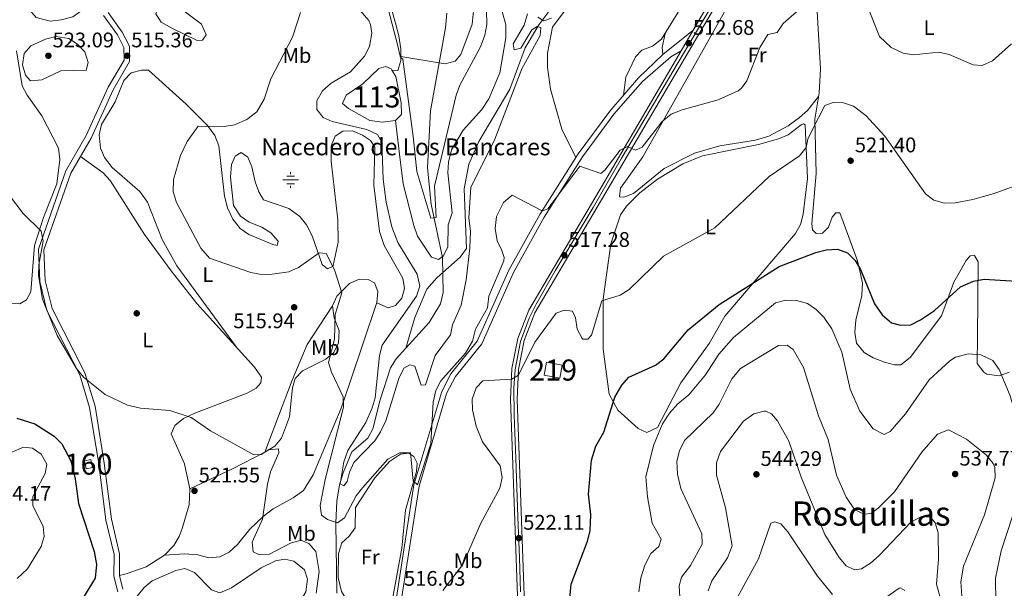
# Model space of a CAD drawing. Units: metres. Extents: x 587934 to 594894, y 4650332 to 4655047.
# Drawn here: x 592856 to 593323, y 4654402 to 4654672 of the extents above; entities that cross this region are included whole.
import ezdxf
from ezdxf.enums import TextEntityAlignment as Align

# ---------------------------------------------------------------- set-up
doc = ezdxf.new("R2010")
doc.units = ezdxf.units.M
doc.header["$MEASUREMENT"] = 0
doc.linetypes.add('DGN Style 3', pattern=[121.93132000000001, 87.09380000000002, -34.83752])
doc.linetypes.add('DGN Style 4', pattern=[139.4371738, 69.67504000000001, -34.83752, 0.08709380000000001, -34.83752])
for name, color, linetype, lineweight in [('Nivel 11', 7, 'Continuous', 0), ('Nivel 12', 7, 'Continuous', 0), ('Nivel 13', 7, 'Continuous', 0), ('Nivel 15', 7, 'Continuous', 0), ('Nivel 17', 7, 'Continuous', 0), ('Nivel 18', 7, 'Continuous', 0), ('Nivel 21', 7, 'Continuous', 0), ('Nivel 23', 7, 'Continuous', 0), ('Nivel 36', 7, 'Continuous', 0), ('Nivel 37', 7, 'Continuous', 0), ('Nivel 4', 7, 'Continuous', 0), ('Nivel 41', 7, 'Continuous', 0), ('Nivel 43', 7, 'Continuous', 0), ('Nivel 45', 7, 'Continuous', 0), ('Nivel 48', 7, 'Continuous', 0), ('Nivel 5', 7, 'Continuous', 0), ('Nivel 51', 7, 'Continuous', 0), ('Nivel 52', 7, 'Continuous', 0), ('Nivel 53', 7, 'Continuous', 0), ('Nivel 54', 7, 'Continuous', 0), ('Nivel 7', 7, 'Continuous', 0)]:
    doc.layers.add(name, color=color, linetype=linetype, lineweight=lineweight)
doc.styles.add('Style-Arial', font='txt')
doc.styles.add('Style-Arial Narrow', font='txt')
doc.styles.add('Style-Times New Roman', font='txt')

# ---------------------------------------------------------------- blocks, each defined once
blk = doc.blocks.new('5PATER')
at = {"layer": 'Nivel 7', "linetype": 'Continuous', "lineweight": 0}
h = blk.add_hatch(color=51, dxfattribs=at)
edge = h.paths.add_edge_path()
edge.add_ellipse((-0.002248577773571014, 0.003917604684829712), major_axis=(-1.095731442372465, -1.110710699892244), ratio=0.9994222409660318, start_angle=0, end_angle=360)
blk = doc.blocks.new('5PERFI')
at = {"layer": 'Nivel 17', "linetype": 'Continuous', "lineweight": 0}
h = blk.add_hatch(color=7, dxfattribs=at)
edge = h.paths.add_edge_path()
edge.add_arc((-0.0004861801862716675, -0.003180719912052155), 1.559999999766158, 315.0000000018422, 675.0000000018422)
blk = doc.blocks.new('5NACIE')
at = {"layer": 'Nivel 13', "color": 4, "linetype": 'Continuous', "lineweight": 0, "flags": 128}
for points in [[(-3.75, 0), (3.75, 0)], [(-1.869999997317791, 1.869999997317791), (1.880000002682209, 1.869999997317791)], [(0, 2.809999998658895), (0, 3.75)], [(-1.869999997317791, -1.880000002682209), (1.880000002682209, -1.880000002682209)], [(0, -2.810000002384186), (0, -3.75)]]:
    blk.add_lwpolyline(points, dxfattribs=at)

msp = doc.modelspace()

# ---------------------------------------------------------------- linework, layer by layer
at = {"layer": 'Nivel 11', "color": 142, "linetype": 'DGN Style 3', "lineweight": 13}
for points in [[(593039.3000000007, 4654515.719999999, 507.8), (593050.4100000001, 4654527.940000001, 507.66), (593055.8000000007, 4654536.809999999, 507.11), (593057.0700000003, 4654542.16, 506.89), (593056.7399999984, 4654558.760000002, 507.08), (593051.3200000003, 4654584.039999999, 505.72), (593049.620000001, 4654601.370000001, 504.9), (593050.9899999984, 4654628.350000001, 503.21), (593058.1700000018, 4654667.760000002, 499.65), (593058.75, 4654674.719999999, 499.35)], [(593006.5599999987, 4654399.539999999, 517.32), (593006.1099999994, 4654432.890000001, 514.8100000000001), (593006.5899999999, 4654443.16, 513.35), (593007.870000001, 4654450.899999999, 510.55), (593009.5500000007, 4654456.719999999, 509.39), (593013.6400000006, 4654466.539999999, 508.23), (593021.1900000013, 4654473.140000001, 508.23), (593023.6799999997, 4654477.489999998, 508.41), (593027.120000001, 4654491.260000002, 508.23), (593032.0799999982, 4654506.43, 507.85), (593034.7199999988, 4654510.68, 507.85), (593039.3000000007, 4654515.719999999, 507.8)]]:
    msp.add_polyline3d(points, dxfattribs=at)
at = {"layer": 'Nivel 12', "color": 142, "linetype": 'Continuous', "lineweight": 0, "elevation": 505.55, "flags": 128}
for points in [[(593034.3900000006, 4654623.710000001), (593028.2600000016, 4654623), (593022.2800000012, 4654623.830000002), (593012.1000000015, 4654629.420000002), (593009.3200000003, 4654631.800000001), (593010.9200000018, 4654635.84), (593018.8900000006, 4654641.140000001), (593026.4100000001, 4654648.460000001), (593029.870000001, 4654649.390000001), (593032.3299999982, 4654648.239999998), (593032.7300000004, 4654647.580000002)], [(593032.7300000004, 4654647.580000002), (593034.5899999999, 4654644.600000001), (593037.0500000007, 4654632.18), (593037.1900000013, 4654626.629999999), (593034.3900000006, 4654623.710000001)]]:
    msp.add_lwpolyline(points, dxfattribs=at)
at = {"layer": 'Nivel 13', "color": 4, "linetype": 'Continuous', "lineweight": 0}
for points in [[(593036.9600000009, 4654654.07, 503.62), (593058.0300000012, 4654650.640000001, 502.85), (593062.7100000009, 4654651.91, 502.85), (593065.4699999988, 4654655.109999999, 502.85), (593070.75, 4654669.41, 502.85), (593071.5899999999, 4654677.420000002, 502.46), (593071.0199999996, 4654683.120000001, 502.46), (593069.2100000009, 4654687.77, 502.09), (593062.9800000004, 4654698.420000002, 502.07), (593060.879999999, 4654704.920000002, 502.07), (593060.4899999984, 4654711.120000001, 502.07), (593061.5799999982, 4654717.710000001, 501.88), (593066.1999999993, 4654730.120000001, 501.88), (593076.4800000004, 4654745.5, 501.88), (593093.8200000003, 4654764.25, 501.49)], [(593039.3000000007, 4654515.719999999, 507.68), (593043.629999999, 4654530.309999999, 507.87), (593049.2600000016, 4654543.710000001, 508.06), (593054.0199999996, 4654549.16, 508.06), (593065.129999999, 4654558.940000001, 508.26), (593068.0899999999, 4654563.059999999, 508.27), (593066.9699999988, 4654591.379999999, 508.26), (593069.1799999997, 4654603.120000001, 508.26), (593074.0100000016, 4654613.850000001, 508.26), (593088.5700000003, 4654638.719999999, 508.26), (593095.9899999984, 4654658.199999999, 508.45), (593102.4100000001, 4654669.09, 508.26), (593109.4800000004, 4654678.609999999, 508.11), (593116.4499999993, 4654686.02, 508.06), (593150.3299999982, 4654716.940000001, 507.87), (593180.629999999, 4654741.239999998, 507.87), (593200.2399999984, 4654755.77, 507.48), (593206.1099999994, 4654759.27, 507.96), (593210.7699999996, 4654761.109999999, 507.98), (593226.5899999999, 4654763.649999999, 507)], [(593036.9600000009, 4654654.07, 503.62), (593036.9499999993, 4654657.850000001, 504.31), (593035.9699999988, 4654663.93, 504.31), (593034.4699999988, 4654669.940000001, 503.92), (593032.6499999985, 4654676.120000001, 503.73)], [(593034.3900000006, 4654623.710000001, 505.55), (593036.2699999996, 4654607.830000002, 504.97), (593037.9600000009, 4654593.73, 505.34), (593043.1000000015, 4654573.93, 505.36), (593044.8299999982, 4654568.91, 505.36), (593051.4200000018, 4654558.93, 505.55), (593054.8500000015, 4654557.91, 505.94), (593057, 4654559.390000001, 505.94), (593059.1499999985, 4654563.760000002, 505.94), (593059.3999999985, 4654574.239999998, 505.94), (593061.3399999999, 4654579.98, 505.94), (593059.25, 4654599, 505.74), (593059.4800000004, 4654603.98, 505.92), (593061, 4654609.789999999, 505.94), (593066.4499999993, 4654619.149999999, 505.94), (593075.4100000001, 4654629.039999999, 505.94), (593078.6499999985, 4654634.129999999, 505.94), (593083.8999999985, 4654646.399999999, 505.94), (593086.7199999988, 4654662.969999999, 506.11), (593086.6700000018, 4654669.219999999, 506.13), (593085.0300000012, 4654675.449999999, 506.13)], [(593032.7300000004, 4654647.580000002, 505.55), (593035.4499999993, 4654647.469999999, 504.11), (593036.9699999988, 4654652.280000001, 504.31), (593036.9600000009, 4654654.07, 503.62)]]:
    msp.add_polyline3d(points, dxfattribs=at)
at = {"layer": 'Nivel 15', "color": 51, "linetype": 'Continuous', "lineweight": 13}
msp.add_polyline3d([(593106.0300000012, 4654509.219999999, 524.25), (593113.5300000012, 4654507.789999999, 524.45), (593112.3599999994, 4654501.629999999, 524.45), (593104.8599999994, 4654503.059999999, 524.45), (593106.0300000012, 4654509.219999999, 524.25)], dxfattribs=at)
at = {"layer": 'Nivel 18', "color": 1, "linetype": 'DGN Style 3', "lineweight": 13, "elevation": 523.87, "flags": 128}
msp.add_lwpolyline([(592887.6799999997, 4654458.629999999), (592886.8900000006, 4654462.309999999), (592889.7699999996, 4654462.93), (592890.5599999987, 4654459.25), (592887.6799999997, 4654458.629999999)], dxfattribs=at)
at = {"layer": 'Nivel 21', "color": 7, "linetype": 'Continuous', "lineweight": 13}
for points in [[(593373.0599999987, 4655027.489999998, 491.92), (593351.4400000013, 4654986.920000002, 493.72), (593337.8399999999, 4654953.91, 495.15), (593304.7399999984, 4654868.760000002, 499.64), (593296.9299999997, 4654850.52, 500.8), (593285.0100000016, 4654830.489999998, 502.66), (593249.5199999996, 4654789.260000002, 505.69), (593240.4800000004, 4654777.309999999, 506.52), (593175.620000001, 4654666.57, 511.99), (593169.9499999993, 4654656.890000001, 512.47), (593131.0300000012, 4654590.420000002, 515.75), (593097.6900000013, 4654533.870000001, 518.23), (593092.4699999988, 4654520.32, 518.76), (593089.5500000007, 4654506.100000001, 519.28), (593089, 4654491.59, 519.8100000000001), (593092.620000001, 4654389.330000002, 522.62)], [(593376.9299999997, 4655027.539999999, 491.86), (593354.5, 4654985.469999999, 493.72), (593340.9699999988, 4654952.620000001, 495.15), (593307.8900000006, 4654867.48, 499.64), (593299.9699999988, 4654848.969999999, 500.8), (593293.5, 4654838.109999999, 501.78), (593292.129999999, 4654835.809999999, 501.99), (593287.7800000012, 4654828.5, 502.66), (593252.1700000018, 4654787.129999999, 505.69), (593243.3099999987, 4654775.420000002, 506.52), (593133.75, 4654588.809999999, 515.75), (593100.5500000007, 4654532.489999998, 518.23), (593095.5199999996, 4654519.43, 518.76), (593092.6999999993, 4654505.719999999, 519.28), (593092.1700000018, 4654491.580000002, 519.8100000000001), (593095.7800000012, 4654389.580000002, 522.62)]]:
    msp.add_polyline3d(points, dxfattribs=at)
at = {"layer": 'Nivel 21', "color": 7, "linetype": 'DGN Style 3', "lineweight": 0}
for points in [[(592895.8500000015, 4654673.66, 515.17), (592902.4299999997, 4654664.34, 515.36), (592905.5199999996, 4654658.330000002, 515.36), (592905.5899999999, 4654652.420000002, 515.94), (592898.0700000003, 4654639.57, 516.33), (592887.5799999982, 4654616.640000001, 517.3), (592877.9899999984, 4654599.899999999, 517.88), (592864.9299999997, 4654562.809999999, 519.03), (592865.5500000007, 4654547.489999998, 519.03), (592868.9699999988, 4654533.68, 519.23), (592884.5899999999, 4654503.120000001, 520), (592889.2600000016, 4654487.609999999, 520.39), (592893.5799999982, 4654460.890000001, 520.97), (592896.9800000004, 4654434.190000001, 522.13), (592900.8299999982, 4654417.960000001, 523.29), (592900.75, 4654407.620000001, 523.67), (592902.629999999, 4654400.140000001, 523.87)], [(592992.4100000001, 4654311.120000001, 522.9), (592997.4699999988, 4654315.580000002, 522.13), (593007.2399999984, 4654333, 520), (593017.6600000001, 4654360.080000002, 518.84), (593034.8299999982, 4654397.559999999, 515.94), (593043.1400000006, 4654450.899999999, 514.4), (593056.3099999987, 4654495.27, 515.17), (593060.7199999988, 4654503.670000002, 515.36), (593073.2100000009, 4654519.18, 515.17), (593088.1799999997, 4654552.859999999, 515.17), (593102.8299999982, 4654579.140000001, 514.59), (593121.1000000015, 4654607.899999999, 513.82), (593136.0500000007, 4654628.27, 513.04), (593149.629999999, 4654643.940000001, 512.66), (593161.1700000018, 4654655.100000001, 512.62), (593175.620000001, 4654666.57, 511.99)]]:
    msp.add_polyline3d(points, dxfattribs=at)
at = {"layer": 'Nivel 21', "color": 7, "linetype": 'Continuous', "lineweight": 0}
for points in [[(592898.120000001, 4654674.989999998, 515.17), (592904.6799999997, 4654665.699999999, 515.36), (592908.129999999, 4654658.98, 515.36), (592908.2199999988, 4654651.719999999, 515.94), (592900.3999999985, 4654638.359999999, 516.33), (592889.9100000001, 4654615.440000001, 517.3), (592880.379999999, 4654598.800000001, 517.88), (592867.5700000003, 4654562.41, 519.03), (592868.1600000001, 4654547.859999999, 519.03), (592871.4400000013, 4654534.600000001, 519.23), (592887.0300000012, 4654504.100000001, 520), (592891.8200000003, 4654488.199999999, 520.39), (592896.1799999997, 4654461.27, 520.97), (592899.5599999987, 4654434.66, 522.13), (592903.4499999993, 4654418.260000002, 523.29), (592903.370000001, 4654407.940000001, 523.67), (592904.9899999984, 4654401.530000001, 523.87)], [(593037.25, 4654396.84, 515.94), (593045.5799999982, 4654450.34, 514.4), (593058.629999999, 4654494.330000002, 515.17), (593062.8200000003, 4654502.289999999, 515.36), (593075.3599999994, 4654517.859999999, 515.17), (593090.4200000018, 4654551.739999998, 515.17), (593104.9800000004, 4654577.859999999, 514.59), (593123.1700000018, 4654606.489999998, 513.82), (593138, 4654626.710000001, 513.04), (593151.5199999996, 4654642.309999999, 512.66), (593164.9800000004, 4654653.960000001, 512.38), (593169.9499999993, 4654656.890000001, 511.99)]]:
    msp.add_polyline3d(points, dxfattribs=at)
at = {"layer": 'Nivel 23', "color": 7, "linetype": 'DGN Style 4', "lineweight": 0}
for points in [[(593128.1999999993, 4654582.460000001, 516.0600000000001), (593141.5300000012, 4654605.52, 514.97), (593163.9299999997, 4654643.489999998, 513.09), (593180.1999999993, 4654671.059999999, 511.72), (593195.1999999993, 4654696.73, 510.46), (593204.8099999987, 4654713.129999999, 509.65), (593211.9800000004, 4654725.41, 509.04), (593220.8900000006, 4654740.370000001, 508.3), (593227.2800000012, 4654751.460000001, 507.75), (593237.6499999985, 4654769.059999999, 507.05), (593242.1700000018, 4654776.559999999, 506.5), (593247.1900000013, 4654783.690000001, 506.01), (593256.4800000004, 4654794.859999999, 505.29), (593268.3099999987, 4654808.379999999, 504.2), (593280.8500000015, 4654823.050000001, 503.13), (593286.0300000012, 4654828.890000001, 502.7), (593288.3299999982, 4654832.469999999, 502.34), (593295.9200000018, 4654845.52, 501.18), (593299.0500000007, 4654851.010000002, 500.69), (593306.9800000004, 4654869.440000001, 499.63), (593314.379999999, 4654889.18, 498.53), (593327.4800000004, 4654922.620000001, 496.76)], [(593093.6999999993, 4654400.170000002, 522.33), (593093.2699999996, 4654416.289999999, 521.88), (593092.5, 4654435.84, 521.34), (593091.5599999987, 4654463.390000001, 520.58), (593090.7100000009, 4654484.039999999, 520.02), (593090.5399999991, 4654496.920000002, 519.92), (593091.1400000006, 4654505.640000001, 519.29), (593093.7800000012, 4654518.940000001, 518.79), (593097.7899999991, 4654530.030000001, 518.35), (593101.1099999994, 4654536.719999999, 518.08), (593110.2300000004, 4654552.5, 517.39), (593128.1999999993, 4654582.460000001, 516.0600000000001)]]:
    msp.add_polyline3d(points, dxfattribs=at)
at = {"layer": 'Nivel 36', "color": 92, "linetype": 'Continuous', "lineweight": 0, "extrusion": (-0.1387204466844119, 0.05027431222662856, 0.9890546654264448), "elevation": 152233.0105490112, "flags": 128}
msp.add_lwpolyline([(-4578235.708389986, -1016974.653200876), (-4578238.732556388, -1016976.00867776), (-4578245.518881932, -1016976.95751158)], dxfattribs=at)
at = {"layer": 'Nivel 36', "color": 92, "linetype": 'Continuous', "lineweight": 0}
for points in [[(593250.1000000015, 4654745.559999999, 509.87), (593246.9800000004, 4654755.539999999, 509.68), (593244.0100000016, 4654758, 509.68), (593241.1799999997, 4654757.82, 509.68), (593238.3599999994, 4654755.399999999, 509.87), (593235.4400000013, 4654751.359999999, 510.23), (593213.1000000015, 4654712.120000001, 511.59), (593199.8399999999, 4654692.120000001, 511.59), (593176.7300000004, 4654650.780000001, 512.94), (593151.6999999993, 4654606.580000002, 515.41), (593141.1900000013, 4654591.710000001, 515.62), (593140.7100000009, 4654587.559999999, 515.62), (593142.8099999987, 4654587.420000002, 515.8100000000001), (593147.3099999987, 4654589.18, 515.8100000000001), (593161.8299999982, 4654601, 516.01), (593176.3299999982, 4654608.309999999, 516.57), (593188.2100000009, 4654611.690000001, 516.58), (593205.1400000006, 4654614.460000001, 516.77), (593211.6099999994, 4654616.280000001, 517.16), (593220.7399999984, 4654621.25, 518.07), (593226.1400000006, 4654625.16, 518.3100000000001), (593229.8399999999, 4654628.530000001, 518.5), (593235.1099999994, 4654635.09, 518.5)], [(593120.0300000012, 4654606.210000001, 513.86), (593113.370000001, 4654619.600000001, 513.52), (593107.879999999, 4654638.609999999, 511.73), (593106.5100000016, 4654649.080000002, 511.3), (593106.5, 4654655.640000001, 510.65), (593108.8099999987, 4654668.109999999, 510.19), (593119.120000001, 4654682.030000001, 509.68), (593130.120000001, 4654694.300000001, 509.28), (593147.1000000015, 4654709.510000002, 509.03), (593161.5599999987, 4654721.199999999, 509.03), (593178.9600000009, 4654735.219999999, 509.78), (593182.1799999997, 4654735.760000002, 509.97), (593183.6900000013, 4654733.899999999, 509.97), (593178.1400000006, 4654704.699999999, 511.98), (593174.3299999982, 4654688.809999999, 512.2), (593168.4400000013, 4654675.100000001, 512.28), (593160.6700000018, 4654662.309999999, 512.28), (593156.3399999999, 4654659.02, 512.47), (593151.3299999982, 4654657.080000002, 512.47), (593148.2800000012, 4654653.98, 512.47), (593143.7399999984, 4654644.300000001, 512.64), (593142.5599999987, 4654635.780000001, 512.86)], [(592885.9600000009, 4654699.73, 513.5), (592878.1499999985, 4654699.370000001, 515.62), (592873.5199999996, 4654697.82, 516.6), (592867, 4654694.100000001, 516.78), (592862.6400000006, 4654690.43, 517.17), (592859.5399999991, 4654686.530000001, 517.17), (592858.7199999988, 4654680.710000001, 517.17), (592860.5100000016, 4654676.359999999, 517.17), (592863.9100000001, 4654672.710000001, 517.17), (592870.5300000012, 4654670.91, 516.78), (592875.8099999987, 4654671.449999999, 515.8100000000001), (592881.3000000007, 4654673, 514.85), (592886.2399999984, 4654676.41, 514.27), (592889.7300000004, 4654679.960000001, 513.71), (592891.5199999996, 4654682.73, 513.69)], [(593325.629999999, 4654504.460000001, 529.62), (593320.8999999985, 4654502.739999998, 530.41), (593314.9200000018, 4654503.510000002, 530.97), (593313.5100000016, 4654504.399999999, 530.97), (593310.3900000006, 4654508.580000002, 530.71), (593310.5500000007, 4654521.120000001, 529.62), (593310.9100000001, 4654556.719999999, 523.49), (593309.1600000001, 4654559.82, 522.91), (593307.129999999, 4654559.580000002, 522.91), (593305.1000000015, 4654557.420000002, 523.1), (593299.3099999987, 4654547.02, 524.64), (593293.4100000001, 4654531.109999999, 525.79), (593278.5300000012, 4654511.330000002, 526.94), (593274.120000001, 4654507.920000002, 526.75), (593271.1999999993, 4654507.809999999, 526.75), (593266.379999999, 4654509.140000001, 526.75), (593260.9800000004, 4654511.129999999, 526.75), (593256.7199999988, 4654513.699999999, 526.9300000000001), (593253.2100000009, 4654518.239999998, 526.94), (593252.3999999985, 4654523.190000001, 526.94), (593252.8399999999, 4654529.02, 526.76), (593255.7399999984, 4654540.780000001, 525.79), (593255.9600000009, 4654546.830000002, 525.21), (593253.5399999991, 4654557.16, 524.67), (593249.4899999984, 4654568.510000002, 524.33), (593245.2300000004, 4654580.010000002, 522.91), (593243.370000001, 4654579.989999998, 522.91), (593241.620000001, 4654577.879999999, 523.29), (593239.879999999, 4654573.170000002, 523.49), (593236.9299999997, 4654570.390000001, 523.49), (593234.0700000003, 4654570.149999999, 523.49), (593232.3299999982, 4654571.859999999, 523.29), (593232.0100000016, 4654574.890000001, 523.1), (593234.0700000003, 4654598.629999999, 521.6800000000001), (593233.3399999999, 4654624.440000001, 520.09), (593235.3900000006, 4654636.77, 519.29), (593236.0599999987, 4654648.219999999, 518.64), (593234.3399999999, 4654678.219999999, 516.2)], [(592854.6099999994, 4654656.899999999, 518.9300000000001), (592857.3200000003, 4654640.23, 518.73), (592859.620000001, 4654635.800000001, 518.44), (592866.5599999987, 4654626.030000001, 518.15), (592874.4600000009, 4654610.670000002, 517.97), (592875.1400000006, 4654605.350000001, 517.96), (592873.6400000006, 4654593.800000001, 518.35), (592867.3000000007, 4654577.809999999, 519.1), (592863.0300000012, 4654564.469999999, 519.3100000000001), (592861.3900000006, 4654542.460000001, 519.7), (592859.3000000007, 4654538.75, 520.09), (592856.1099999994, 4654536.830000002, 520.47), (592852.4100000001, 4654537.210000001, 520.47)], [(592958.8900000006, 4654516.23, 516.76), (592930.6400000006, 4654554.879999999, 515.6), (592923.629999999, 4654567.41, 515.6), (592916.7699999996, 4654584.989999998, 515.62), (592913.0599999987, 4654590.109999999, 515.83), (592899.9699999988, 4654601.469999999, 516.1800000000001), (592896.3399999999, 4654606.149999999, 516.1800000000001), (592894.3500000015, 4654610.73, 516.1800000000001), (592893.8299999982, 4654617.039999999, 516.17), (592894.9100000001, 4654621.93, 515.99), (592901.370000001, 4654632.640000001, 516.14), (592905.5500000007, 4654642.68, 515.99), (592908.9800000004, 4654646.41, 515.99), (592913.8200000003, 4654647.649999999, 515.99), (592917.1700000018, 4654647.629999999, 515.79), (592935.1400000006, 4654631.580000002, 515.59), (592945.2600000016, 4654621.390000001, 515.16), (592948.6099999994, 4654616.690000001, 514.97), (592950.5799999982, 4654611.699999999, 514.4300000000001), (592953.2800000012, 4654587.809999999, 514.25), (592954.7199999988, 4654582.379999999, 514.05), (592957.1999999993, 4654577.030000001, 514.05), (592960.7100000009, 4654572.5, 514.05), (592964.8399999999, 4654569.699999999, 514.05), (592976.2199999988, 4654565.010000002, 514.44), (592978.2300000004, 4654564.420000002, 514.44), (592978.7100000009, 4654566.620000001, 514.25), (592975.1600000001, 4654570.57, 513.46), (592970.9299999997, 4654573.170000002, 512.89), (592964.9600000009, 4654575.530000001, 512.7), (592960.870000001, 4654578.41, 512.7), (592957.5199999996, 4654583.510000002, 512.51), (592956.1499999985, 4654596.960000001, 512.51), (592956.629999999, 4654602.850000001, 512.51), (592958.25, 4654606.890000001, 512.51), (592961.1900000013, 4654608.59, 512.51), (592964.3200000003, 4654606.43, 512.71), (592966.2399999984, 4654601.879999999, 512.7), (592967.7699999996, 4654594.609999999, 513.09), (592969.5199999996, 4654589.920000002, 513.09), (592971.75, 4654586.129999999, 513.09), (592983.6999999993, 4654582.07, 513.28), (592989.0300000012, 4654578.260000002, 513.28), (592992.1099999994, 4654574.350000001, 513.67), (592994.8399999999, 4654569, 514.25), (592999.5700000003, 4654555.41, 515.21), (593002.120000001, 4654553.420000002, 515.21), (593004.4600000009, 4654554.530000001, 515.02), (593004.7399999984, 4654554.940000001, 514.96), (593007.1900000013, 4654566, 513.36), (593007.0799999982, 4654576.710000001, 512.89), (593003.8000000007, 4654604.550000001, 512.12), (593003.879999999, 4654611.830000002, 511.73), (593005.7600000016, 4654616.280000001, 511.73), (593009.4100000001, 4654618.780000001, 511.15), (593013.9800000004, 4654618.879999999, 510.96), (593018.7399999984, 4654616.850000001, 510.96), (593022.5300000012, 4654614.289999999, 511.15), (593024.5199999996, 4654611.080000002, 511.35), (593024.129999999, 4654593.07, 511.73), (593026.7399999984, 4654571.190000001, 511.73), (593029.0500000007, 4654564.510000002, 511.73), (593037.8099999987, 4654549.050000001, 511.93), (593038.620000001, 4654544.129999999, 511.93), (593037.370000001, 4654539.5, 511.93), (593034.3299999982, 4654536.07, 512.12), (593030.8500000015, 4654534.91, 512.12), (593025.5899999999, 4654537.359999999, 513.54)], [(593226.870000001, 4654621.68, 519.07), (593228, 4654622.239999998, 519.07), (593228.75, 4654621.699999999, 519.07), (593229.8500000015, 4654596.34, 520.37), (593227.870000001, 4654579.399999999, 521.61), (593226.5700000003, 4654574.510000002, 522.09), (593224.1400000006, 4654570.25, 522.53), (593190.620000001, 4654530.98, 526.2), (593183.1700000018, 4654517.989999998, 527.5), (593169.8399999999, 4654499.34, 528.28), (593158.6900000013, 4654478.100000001, 529.82), (593153.6700000018, 4654475.710000001, 529.4300000000001), (593149.4699999988, 4654477.699999999, 528.02), (593139.8900000006, 4654486.359999999, 525.77), (593135.7600000016, 4654493.899999999, 524.44), (593132.9200000018, 4654515.350000001, 521.57), (593132.8999999985, 4654539.129999999, 519.24), (593136.6400000006, 4654565.300000001, 517.47), (593141.1999999993, 4654578.989999998, 517.16), (593143.9800000004, 4654583.16, 517.16), (593150.2699999996, 4654589.539999999, 517.16), (593158.6600000001, 4654595.93, 517.16), (593170.7300000004, 4654603.210000001, 517.35), (593180.0100000016, 4654606.949999999, 517.52), (593206.5599999987, 4654612.41, 517.92), (593216.1900000013, 4654615.050000001, 518.38), (593220.6799999997, 4654616.940000001, 518.69), (593226.870000001, 4654621.68, 519.27)], [(592884.9200000018, 4654606.719999999, 517.53), (592895.6000000015, 4654599, 517.53), (592899.0500000007, 4654595.370000001, 517.53), (592915.2399999984, 4654569.77, 517.34), (592927.9600000009, 4654552.530000001, 517.34), (592940.1999999993, 4654536.949999999, 517.15), (592967.4400000013, 4654506.739999998, 517.34), (592970.7800000012, 4654502.109999999, 517.72), (592970.5500000007, 4654499.359999999, 518.11), (592968.3500000015, 4654496.890000001, 518.5), (592964, 4654494.41, 518.66), (592939.129999999, 4654484.91, 519.66), (592933.8599999994, 4654482.420000002, 520.04), (592929.629999999, 4654479.109999999, 520.24), (592928, 4654475.080000002, 520.4300000000001), (592934.2600000016, 4654460.98, 520.62), (592936.8599999994, 4654449.129999999, 521.16), (592936.4800000004, 4654441.41, 521.59), (592933.2100000009, 4654430.300000001, 521.95), (592931.6700000018, 4654426.460000001, 521.59), (592929.1799999997, 4654422.149999999, 521.91), (592924.7100000009, 4654417.530000001, 522.5600000000001), (592916.0899999999, 4654412.100000001, 523.14), (592906.6099999994, 4654408.800000001, 523.39), (592903.370000001, 4654407.949999999, 522.75)], [(592924.7100000009, 4654417.530000001, 521.98), (592934.3500000015, 4654418.239999998, 521.2), (592940.5599999987, 4654417.760000002, 521.01), (592945.7800000012, 4654416.350000001, 521.01), (592950.9699999988, 4654416.75, 520.82), (592955.3999999985, 4654419.07, 520.83), (592959.370000001, 4654422.68, 520.41), (592965.3500000015, 4654429.960000001, 520.04), (592971.6000000015, 4654435.989999998, 519.66), (592976.3999999985, 4654439.66, 519.27), (592985.9100000001, 4654444.739999998, 517.99), (592990.6900000013, 4654448.34, 517.79), (592995.3599999994, 4654455.66, 517.15), (593008.6700000018, 4654487.309999999, 514.59), (593012.8900000006, 4654499.789999999, 513.67), (593025.6099999994, 4654537.440000001, 513.28), (593025.9299999997, 4654542.600000001, 513.28), (593024.4200000018, 4654546.809999999, 513.28), (593021.4899999984, 4654548.309999999, 513.47), (593017.0899999999, 4654548.530000001, 514.05), (593012.6000000015, 4654546.43, 514.62), (593006.629999999, 4654540.489999998, 514.63), (593004.4800000004, 4654535.890000001, 514.63), (593005.2300000004, 4654530.140000001, 514.63), (593007.6000000015, 4654524.059999999, 514.44), (593007.3000000007, 4654518.280000001, 514.44), (593005.1000000015, 4654513.800000001, 514.6), (593001.3299999982, 4654510.530000001, 515.21), (592990.2899999991, 4654505, 516.95), (592986.7899999991, 4654501.41, 517.11), (592985.5899999999, 4654497.02, 517.34), (592984.0399999991, 4654483.280000001, 518.11), (592980.2899999991, 4654473.09, 519.46), (592977.0599999987, 4654469.370000001, 520.41), (592972.3200000003, 4654466.440000001, 520.4300000000001), (592957.0899999999, 4654458.580000002, 520.24), (592936.8599999994, 4654449.129999999, 521.59)], [(592972.3200000003, 4654466.440000001, 519.85), (592985.3000000007, 4654500.690000001, 519.66), (592992.4299999997, 4654517.59, 517.23), (593004.4800000004, 4654535.890000001, 515.21)], [(593020.9100000001, 4654389.77, 516.76), (593015.3900000006, 4654392.539999999, 516.95), (593011.6000000015, 4654395.800000001, 516.95), (593008.7300000004, 4654400.309999999, 516.95), (593007.1900000013, 4654407.039999999, 516.76), (593007.2699999996, 4654418.399999999, 516.76), (593008.9600000009, 4654423.449999999, 516.76), (593012.3299999982, 4654426.609999999, 516.37), (593015.3200000003, 4654430.609999999, 516.01), (593015.4600000009, 4654440.149999999, 515.6), (593024.6600000001, 4654454.32, 515.02), (593031.5899999999, 4654462.059999999, 515.02), (593036.6900000013, 4654465.469999999, 514.63), (593040.6999999993, 4654465.91, 514.63), (593043.129999999, 4654464.440000001, 514.63), (593044.6700000018, 4654461.239999998, 514.83), (593044.3000000007, 4654457.289999999, 514.83), (593039.0599999987, 4654439, 516.1800000000001), (593037.4600000009, 4654420.98, 516.1800000000001), (593033.2899999991, 4654398.399999999, 516.37), (593030.1900000013, 4654392.02, 516.57), (593027.1900000013, 4654388.800000001, 516.37), (593020.9100000001, 4654389.77, 516.76)], [(592973.1900000013, 4654372.239999998, 520.82), (592982.3999999985, 4654384.109999999, 520.82), (592991.7699999996, 4654400.140000001, 520.82), (592992.6700000018, 4654406.25, 520.82), (592991.1900000013, 4654410.719999999, 520.82), (592986.1600000001, 4654414.73, 520.4300000000001), (592981.8900000006, 4654415.739999998, 520.4300000000001), (592977.3900000006, 4654414.91, 520.4300000000001), (592970.6400000006, 4654411.530000001, 520.4300000000001), (592956.5399999991, 4654402.080000002, 521.01), (592950.9899999984, 4654399.710000001, 521.59), (592947.0799999982, 4654401.23, 521.98), (592939.0100000016, 4654409.379999999, 521.98), (592934.4100000001, 4654411.260000002, 522.36), (592930.1499999985, 4654410.32, 522.75), (592918.9200000018, 4654405.48, 523.14), (592915.0899999999, 4654402.260000002, 523.17), (592910.3599999994, 4654396.469999999, 522.94)]]:
    msp.add_polyline3d(points, dxfattribs=at)
at = {"layer": 'Nivel 4', "color": 30, "linetype": 'Continuous', "lineweight": 30, "elevation": 525, "flags": 128}
for points in [[(593114.870000001, 4654373.530000001), (593117.6799999997, 4654403.809999999), (593125.5399999991, 4654424.219999999), (593126.7300000004, 4654429.080000002), (593127.0199999996, 4654436.93), (593126.0399999991, 4654446.489999998), (593127.4600000009, 4654462.670000002), (593129.5199999996, 4654469.25), (593133.1900000013, 4654475.93), (593138.5, 4654492.57), (593141.8299999982, 4654498.280000001), (593145.1499999985, 4654502.030000001), (593157.7699999996, 4654507.73), (593161.7300000004, 4654510.789999999), (593173.3000000007, 4654524.52), (593187.8999999985, 4654536.530000001), (593216.4200000018, 4654554.52), (593233.7800000012, 4654561.149999999), (593238.7199999988, 4654562.5), (593244.1799999997, 4654562.789999999), (593248.8500000015, 4654560.960000001), (593252.4600000009, 4654557.399999999), (593255.0100000016, 4654553.09), (593261.6600000001, 4654536.850000001), (593265.379999999, 4654531.539999999), (593269.7199999988, 4654527.859999999), (593273.9899999984, 4654526.649999999), (593278.9800000004, 4654526.93), (593283.5700000003, 4654529.210000001), (593290.1900000013, 4654533.600000001), (593302.4800000004, 4654544.879999999), (593308.7199999988, 4654547.580000002), (593313.6400000006, 4654548.48), (593331.5500000007, 4654547.460000001)], [(592854.7100000009, 4654482.640000001), (592863.2199999988, 4654479.949999999), (592872.370000001, 4654474.09), (592876.0100000016, 4654470.449999999), (592880.2600000016, 4654462.289999999), (592882.3900000006, 4654453.760000002), (592883.9499999993, 4654442.120000001), (592891.3999999985, 4654419.390000001), (592892.5399999991, 4654413.25), (592891.8599999994, 4654406.739999998), (592885.9299999997, 4654396.969999999)]]:
    msp.add_lwpolyline(points, dxfattribs=at)
at = {"layer": 'Nivel 5', "color": 30, "linetype": 'Continuous', "lineweight": 0, "flags": 128}
for points, elevation in [([(592928.2199999988, 4654667.620000001), (592923.2199999988, 4654670.390000001), (592920.6400000006, 4654674.370000001), (592921.6000000015, 4654676.98), (592924.0100000016, 4654678.57), (592928.2600000016, 4654678.530000001), (592932.8999999985, 4654676.609999999), (592942.2600000016, 4654669.48), (592944.4800000004, 4654664.399999999), (592942.7699999996, 4654661.940000001), (592940.2899999991, 4654661.68), (592928.2199999988, 4654667.620000001)], 520), ([(593231.120000001, 4654681.199999999), (593218.3299999982, 4654669.82), (593215.4899999984, 4654665.52), (593211, 4654664.600000001), (593207.2399999984, 4654658.420000002), (593201.1000000015, 4654642.670000002), (593198.5300000012, 4654639.07), (593196.9600000009, 4654637.830000002), (593187.4499999993, 4654633.57), (593170.3500000015, 4654628.879999999), (593165.2199999988, 4654626.780000001), (593160.8900000006, 4654623.25), (593151.4899999984, 4654611.120000001), (593148.2600000016, 4654609.690000001), (593144.5399999991, 4654611.43), (593140.9400000013, 4654609.670000002), (593133.75, 4654600.199999999), (593131.870000001, 4654598.710000001), (593121.8099999987, 4654602.09), (593106.7300000004, 4654581.920000002), (593104.3099999987, 4654580.920000002), (593103.370000001, 4654581.23), (593089.6900000013, 4654588.300000001), (593085.6900000013, 4654584.859999999), (593082.2899999991, 4654578.309999999), (593081.7399999984, 4654572.5), (593082.5599999987, 4654566.710000001), (593084.8200000003, 4654562.170000002), (593085.8900000006, 4654558.84), (593085.8599999994, 4654557.190000001), (593078.6099999994, 4654540.5), (593078.1099999994, 4654534.98), (593072.3399999999, 4654524.800000001), (593070.8999999985, 4654519.120000001), (593067.5799999982, 4654513.34), (593055.870000001, 4654500.34), (593053.5399999991, 4654495.640000001), (593052.3399999999, 4654490.149999999), (593051.1799999997, 4654470.460000001), (593044.8000000007, 4654451.039999999), (593042.8000000007, 4654452.859999999), (593041.5199999996, 4654466.109999999), (593036.4699999988, 4654466.080000002), (593030.7699999996, 4654463.210000001), (593018.7899999991, 4654449.609999999), (593015.7100000009, 4654445.670000002), (593010.1900000013, 4654435.239999998), (593006.9100000001, 4654432.960000001), (593002.0700000003, 4654434.469999999), (592999.3399999999, 4654436.5), (592998.620000001, 4654441.100000001), (593001.0199999996, 4654453.559999999), (593009.6499999985, 4654487.859999999), (593009.5, 4654492.629999999), (593003.9800000004, 4654504.460000001), (593002.6400000006, 4654508.949999999), (593005.4100000001, 4654520.050000001), (593005.8099999987, 4654531.800000001), (593008.8599999994, 4654542.050000001), (593005.4400000013, 4654552.989999998), (593001.5100000016, 4654560.77), (592998.2199999988, 4654560.989999998), (592988.4299999997, 4654553.98), (592983.8500000015, 4654551.949999999), (592975.8599999994, 4654550.920000002), (592970.7300000004, 4654550.760000002), (592965.8200000003, 4654551.699999999), (592946.0799999982, 4654558.440000001), (592942.1000000015, 4654563.23), (592930.4499999993, 4654584.93), (592928.870000001, 4654589.969999999), (592929.0799999982, 4654595.73), (592932.4499999993, 4654607.219999999), (592935.6099999994, 4654613.830000002), (592940.6900000013, 4654621.080000002), (592953.1000000015, 4654620.989999998), (592958.0500000007, 4654621.739999998), (592963.7699999996, 4654624.18), (592968.6099999994, 4654627.93), (592972.120000001, 4654633.91), (592975.1600000001, 4654643.539999999), (592985.4400000013, 4654663.300000001), (592989.3599999994, 4654674.93)], 515), ([(593044.620000001, 4654550.960000001), (593035.4200000018, 4654565.93), (593032.7100000009, 4654573.32), (593029.9600000009, 4654585.039999999), (593028.4600000009, 4654595.940000001), (593027.8900000006, 4654613.550000001), (593025.879999999, 4654617.07), (593020.7800000012, 4654619.449999999), (593004.3599999994, 4654623.260000002), (593000.0199999996, 4654625.129999999), (592997.1400000006, 4654629.02), (592997.0399999991, 4654633.080000002), (592999.75, 4654637.879999999), (593003.8200000003, 4654641.420000002), (593013.0799999982, 4654646.91), (593019.6499999985, 4654654.23), (593022.0899999999, 4654658.800000001), (593023.0899999999, 4654665.210000001), (593022.5899999999, 4654669.260000002), (593021.6799999997, 4654671.27), (593014.4899999984, 4654679.550000001)], 510), ([(593077.5300000012, 4654676.109999999), (593077.7100000009, 4654669.239999998), (593076.8500000015, 4654664.300000001), (593074.8000000007, 4654658.73), (593064.9899999984, 4654640.469999999), (593063.2100000009, 4654635.800000001), (593052.8500000015, 4654592.640000001), (593053.6999999993, 4654577.789999999), (593051.1000000015, 4654577.390000001), (593044.5300000012, 4654599.629999999), (593042.7899999991, 4654616.199999999), (593037.8099999987, 4654652.890000001), (593036.7100000009, 4654653.789999999), (593036.3099999987, 4654655.59), (593035.5100000016, 4654659.190000001), (593030.0500000007, 4654679.73)], 505), ([(593097.1000000015, 4654674.379999999), (593095.4100000001, 4654669.010000002), (593090.2100000009, 4654660.109999999), (593090.6400000006, 4654657.280000001), (593093.879999999, 4654658.02), (593099.1400000006, 4654666.75), (593101.629999999, 4654668.379999999), (593103.2899999991, 4654667.940000001), (593103.1000000015, 4654664.100000001), (593094.3299999982, 4654648.34), (593081.5899999999, 4654614.879999999), (593070.1400000006, 4654591.93), (593069.25, 4654577.629999999), (593070.0300000012, 4654571.18), (593069.6600000001, 4654563.41), (593067.9699999988, 4654548.149999999), (593065.5199999996, 4654536.199999999), (593061.4499999993, 4654526.84), (593060.4600000009, 4654522.100000001), (593053.1499999985, 4654512.309999999), (593048.6700000018, 4654498.379999999), (593046.620000001, 4654498.260000002), (593043.5599999987, 4654507.190000001), (593041.1700000018, 4654507.879999999), (593038.2800000012, 4654506.32), (593036.0100000016, 4654501.350000001), (593029.7899999991, 4654481.34), (593027.2800000012, 4654476.039999999), (593024.5799999982, 4654471.830000002), (593014.6499999985, 4654461.600000001), (593012.6099999994, 4654457.02), (593011.4800000004, 4654452.600000001), (593009.8099999987, 4654450.52), (593008.2100000009, 4654451.469999999), (593009.9499999993, 4654461.93), (593011.7699999996, 4654467.190000001), (593020.370000001, 4654480.52), (593023.370000001, 4654487.420000002), (593024.6700000018, 4654492.25), (593026.8299999982, 4654512.280000001), (593028.0199999996, 4654517.140000001), (593044.3900000006, 4654540.399999999), (593045.9299999997, 4654545.199999999), (593044.620000001, 4654550.960000001)], 510), ([(593317.7300000004, 4654652.030000001), (593312.7399999984, 4654649.850000001), (593308.5, 4654650.199999999), (593297.0700000003, 4654655.149999999), (593292.129999999, 4654656.120000001), (593280.1400000006, 4654654.870000001), (593275.2199999988, 4654655.68), (593269.6499999985, 4654658.379999999), (593264.0700000003, 4654663.699999999), (593258.25, 4654678.260000002)], 515), ([(593108.3500000015, 4654672.239999998), (593104.8000000007, 4654671.030000001), (593101.8999999985, 4654672.77)], 510), ([(592875.6400000006, 4654647.330000002), (592866.6099999994, 4654643), (592861.2399999984, 4654642.629999999), (592858.7800000012, 4654645.300000001), (592857.3599999994, 4654650.120000001), (592858.25, 4654655.539999999), (592861.4100000001, 4654659.199999999), (592868.3399999999, 4654662.289999999), (592873.2899999991, 4654663.57), (592879.4200000018, 4654662.629999999), (592883.5599999987, 4654660.030000001), (592886.9499999993, 4654656.399999999), (592888.5399999991, 4654651.25), (592887.6000000015, 4654647.649999999), (592875.6400000006, 4654647.330000002)], 520), ([(593326.6400000006, 4654660.18), (593317.7300000004, 4654652.030000001)], 515), ([(593056.870000001, 4654400.899999999), (593066.3999999985, 4654413.219999999), (593074.8900000006, 4654432.780000001), (593083.8500000015, 4654449.43), (593084.9899999984, 4654454.469999999), (593084.0100000016, 4654460.039999999), (593075.6600000001, 4654471.399999999), (593072.6099999994, 4654478.870000001), (593070.8599999994, 4654486.530000001), (593070.8000000007, 4654491.530000001), (593072.5899999999, 4654497.010000002), (593075.8399999999, 4654500.260000002), (593089.5899999999, 4654501.030000001), (593092.7399999984, 4654502.949999999), (593100.5300000012, 4654518.670000002), (593110.6099999994, 4654532.330000002), (593114.4400000013, 4654533.77), (593118.3099999987, 4654533.309999999), (593119.8000000007, 4654530.25), (593120.6400000006, 4654524.870000001), (593122.9299999997, 4654520.43), (593123.25, 4654520.07), (593125.629999999, 4654520.050000001), (593127.379999999, 4654522), (593132.3299999982, 4654538.23), (593140.9899999984, 4654540.940000001), (593145.2300000004, 4654543.609999999), (593161.5100000016, 4654559.350000001), (593185.8399999999, 4654572.809999999), (593211.6900000013, 4654597.199999999), (593226.120000001, 4654607.050000001), (593229.2399999984, 4654610.960000001), (593230.120000001, 4654614.940000001), (593232.2199999988, 4654619.539999999), (593238.1499999985, 4654630.899999999), (593242.1099999994, 4654632.359999999), (593247.0300000012, 4654632.16), (593251.75, 4654630.510000002), (593257.5199999996, 4654626.16), (593266.5300000012, 4654616.370000001), (593285.8299999982, 4654588.98), (593289.8200000003, 4654585.989999998), (593294.879999999, 4654584.640000001), (593299.9200000018, 4654584.73), (593308.3500000015, 4654586.280000001), (593318.5, 4654589.129999999), (593337.1600000001, 4654595.899999999)], 520), ([(592851.25, 4654588.23), (592857.6900000013, 4654579.73), (592866.2399999984, 4654571.280000001), (592867.2199999988, 4654566.620000001), (592865.129999999, 4654555.25), (592865.0199999996, 4654550.25), (592866.9400000013, 4654539), (592873.8900000006, 4654521.84), (592882.9800000004, 4654506.16), (592886.370000001, 4654501.98), (592896.6600000001, 4654493.850000001), (592907.3000000007, 4654488.77), (592913.4400000013, 4654487.379999999), (592927.3900000006, 4654486.199999999), (592937.4299999997, 4654482.920000002), (592946.5599999987, 4654476.5), (592967.1499999985, 4654465.18), (592970.5799999982, 4654465.420000002), (592974.1799999997, 4654467.5), (592978.9200000018, 4654467.989999998), (592979.0100000016, 4654466.190000001), (592975.0700000003, 4654457.16)], 520), ([(593149.8399999999, 4654400.170000002), (593150.7699999996, 4654406.84), (593152.6499999985, 4654412.91), (593155.5199999996, 4654418.460000001), (593159.3299999982, 4654421.780000001), (593160.4499999993, 4654425.170000002), (593156.1499999985, 4654432.809999999), (593153.8999999985, 4654445.239999998), (593153.1000000015, 4654454.719999999), (593156.7600000016, 4654469.640000001), (593161.0899999999, 4654479.879999999), (593164.4400000013, 4654484.98), (593168.3099999987, 4654489.34), (593173.6099999994, 4654493.620000001), (593181.4800000004, 4654503.140000001), (593187.8099999987, 4654512.949999999), (593194.8500000015, 4654520.870000001), (593214.6999999993, 4654537.350000001), (593219.6499999985, 4654538.52), (593224.6499999985, 4654538.460000001), (593229.8599999994, 4654536.920000002), (593234.0199999996, 4654534.16), (593237.6400000006, 4654530.550000001), (593241.3599999994, 4654524.93), (593246.120000001, 4654513.960000001), (593250.129999999, 4654496.27), (593254.6900000013, 4654485.850000001), (593261.1099999994, 4654477.52), (593266.2800000012, 4654474.850000001), (593269.0700000003, 4654476.199999999), (593276.4499999993, 4654484.649999999), (593287.629999999, 4654500.84), (593297.4499999993, 4654509.800000001), (593300.1400000006, 4654511.449999999), (593306.2100000009, 4654513.140000001)], 530), ([(593169.2600000016, 4654397.75), (593168.9299999997, 4654403.100000001), (593170.0399999991, 4654407.120000001), (593174.3399999999, 4654412.629999999), (593179.9600000009, 4654422.830000002), (593179.6700000018, 4654427.800000001), (593169.8200000003, 4654449.300000001), (593168.1400000006, 4654456), (593167.9200000018, 4654462.170000002), (593169.1000000015, 4654467.02), (593171.5, 4654471.93), (593185.1600000001, 4654485.120000001), (593188.0300000012, 4654489.210000001), (593193.9499999993, 4654501.289999999), (593198.0500000007, 4654506.140000001), (593216.1700000018, 4654517.030000001), (593220.1700000018, 4654517.27), (593223.1499999985, 4654515.23), (593227.9800000004, 4654506.66), (593235.1000000015, 4654483.68), (593239.6900000013, 4654472.449999999), (593243.6700000018, 4654455.559999999), (593248.2399999984, 4654445.170000002), (593252.2399999984, 4654439.260000002), (593256.6700000018, 4654437.07), (593260.0199999996, 4654437.32), (593263.4899999984, 4654439.899999999), (593271.2100000009, 4654447.600000001), (593284.0700000003, 4654466.460000001), (593291.5799999982, 4654474.960000001), (593296.7899999991, 4654477.050000001), (593305.2600000016, 4654472.68), (593314.8900000006, 4654465.07), (593317.9499999993, 4654461.100000001)], 535), ([(593306.2100000009, 4654513.140000001), (593312.2100000009, 4654512.670000002), (593317.870000001, 4654510.010000002), (593320.7899999991, 4654505.609999999), (593325.9800000004, 4654493.25), (593327.8000000007, 4654487.129999999), (593330.7699999996, 4654470.350000001), (593333.1999999993, 4654464.18), (593333.7699999996, 4654459.190000001), (593332.870000001, 4654453.530000001), (593321.7899999991, 4654419.609999999), (593319.1099999994, 4654406.77), (593319.2899999991, 4654395.34)], 530), ([(593182.7800000012, 4654400.710000001), (593184.4699999988, 4654405.420000002), (593191.9299999997, 4654416.27), (593194.1600000001, 4654422.080000002), (593190.9499999993, 4654440.07), (593186.6900000013, 4654455.580000002), (593186.629999999, 4654461.370000001), (593188.5599999987, 4654466.739999998), (593199.5500000007, 4654481.149999999), (593204.4299999997, 4654484.580000002), (593209.3099999987, 4654485.949999999), (593210.1099999994, 4654485.920000002), (593212.8099999987, 4654484.690000001), (593215.7100000009, 4654481.27), (593220.9600000009, 4654471.670000002), (593226.8200000003, 4654454.640000001), (593238.0899999999, 4654427.379999999), (593244.8399999999, 4654416.43), (593248.1900000013, 4654412.530000001), (593252.2199999988, 4654410.620000001), (593255.5700000003, 4654411.129999999), (593259.8200000003, 4654413.780000001), (593263.8999999985, 4654417.460000001), (593278.9100000001, 4654433.239999998), (593284.0100000016, 4654435.960000001), (593288.1900000013, 4654435.68), (593290.4299999997, 4654432.940000001), (593291.9400000013, 4654428.140000001), (593292.1000000015, 4654415.73), (593291.1000000015, 4654403.899999999), (593295.6000000015, 4654387.870000001)], 540), ([(592846.0599999987, 4654463.77), (592857.9400000013, 4654468.82), (592862.1000000015, 4654468.300000001), (592866.2600000016, 4654465.580000002), (592868.870000001, 4654460.780000001), (592868.1700000018, 4654456.34), (592862.370000001, 4654445.48), (592862.3599999994, 4654441.16), (592867.2300000004, 4654431.27), (592867.6999999993, 4654426.440000001), (592866.3299999982, 4654421.649999999), (592859.7800000012, 4654411.109999999), (592854.8500000015, 4654406.600000001)], 530), ([(593317.9499999993, 4654461.100000001), (593318.7199999988, 4654459.239999998), (593318.879999999, 4654454.239999998), (593313.8399999999, 4654436.800000001), (593303.870000001, 4654412.420000002), (593302.6600000001, 4654404.890000001), (593303.4600000009, 4654393.91)], 535), ([(592975.0700000003, 4654457.16), (592973.5899999999, 4654451.260000002), (592971.2100000009, 4654434.620000001), (592966.370000001, 4654423.809999999), (592966.7800000012, 4654419.109999999), (592969.6099999994, 4654417.91), (592974.6099999994, 4654418.059999999), (592984.5199999996, 4654423.32), (592989.4800000004, 4654424.739999998), (592993.3299999982, 4654423.059999999), (592996.6499999985, 4654419.309999999), (592998.1999999993, 4654409.82), (592996.7300000004, 4654399.510000002)], 520), ([(593195.6900000013, 4654395.879999999), (593206.6900000013, 4654415.899999999), (593212.4299999997, 4654432.75), (593214.4400000013, 4654433.489999998), (593217.1799999997, 4654432.440000001), (593220.5399999991, 4654428.719999999), (593234.6499999985, 4654407.640000001), (593241.6700000018, 4654398.989999998)], 545), ([(593263.6999999993, 4654395.23), (593273.3999999985, 4654401.920000002), (593273.870000001, 4654402.039999999), (593276.1000000015, 4654400.879999999)], 545)]:
    msp.add_lwpolyline(points, dxfattribs=dict(at, elevation=elevation))
at = {"layer": 'Nivel 51', "color": 142, "linetype": 'Continuous', "lineweight": 0, "elevation": 505.55, "flags": 128}
msp.add_lwpolyline([(593034.3900000006, 4654623.710000001), (593037.1900000013, 4654626.629999999), (593037.0500000007, 4654632.18), (593034.5899999999, 4654644.600000001), (593032.7300000004, 4654647.580000002), (593032.3299999982, 4654648.239999998), (593029.870000001, 4654649.390000001), (593026.4100000001, 4654648.460000001), (593018.8900000006, 4654641.140000001), (593010.9200000018, 4654635.84), (593009.3200000003, 4654631.800000001), (593012.1000000015, 4654629.420000002), (593022.2800000012, 4654623.830000002), (593028.2600000016, 4654623)], close=True, dxfattribs=at)
at = {"layer": 'Nivel 52', "color": 1, "linetype": 'Continuous', "lineweight": 13}
msp.add_3dface([(593106.0300000012, 4654509.219999999, 524.25), (593104.8599999994, 4654503.059999999, 524.45), (593112.3599999994, 4654501.629999999, 524.45), (593113.5300000012, 4654507.789999999, 524.45)], dxfattribs=at)
at = {"layer": 'Nivel 53', "color": 1, "linetype": 'Continuous', "lineweight": 0}
msp.add_3dface([(592887.6799999997, 4654458.629999999, 523.87), (592890.5599999987, 4654459.25, 523.87), (592889.7699999996, 4654462.93, 523.87), (592886.8900000006, 4654462.309999999, 523.87)], dxfattribs=at)
at = {"layer": 'Nivel 54', "color": 9, "linetype": 'Continuous', "lineweight": 0}
for points in [[(593337.8399999999, 4654953.91, 495.15), (593304.7399999984, 4654868.760000002, 499.64), (593296.9299999997, 4654850.52, 500.8), (593285.0100000016, 4654830.489999998, 502.66), (593249.5199999996, 4654789.260000002, 505.69), (593240.4800000004, 4654777.309999999, 506.52), (593175.620000001, 4654666.57, 511.99), (593169.9499999993, 4654656.890000001, 512.47), (593131.0300000012, 4654590.420000002, 515.75), (593097.6900000013, 4654533.870000001, 518.23), (593092.4699999988, 4654520.32, 518.76), (593089.5500000007, 4654506.100000001, 519.28), (593089, 4654491.59, 519.8100000000001), (593092.620000001, 4654389.330000002, 522.62)], [(593095.7800000012, 4654389.580000002, 522.62), (593092.1700000018, 4654491.580000002, 519.8100000000001), (593092.6999999993, 4654505.719999999, 519.28), (593095.5199999996, 4654519.43, 518.76), (593100.5500000007, 4654532.489999998, 518.23), (593133.75, 4654588.809999999, 515.75), (593243.3099999987, 4654775.420000002, 506.52), (593252.1700000018, 4654787.129999999, 505.69), (593287.7800000012, 4654828.5, 502.66), (593292.129999999, 4654835.809999999, 501.99), (593293.5, 4654838.109999999, 501.78), (593299.9699999988, 4654848.969999999, 500.8), (593307.8900000006, 4654867.48, 499.64), (593340.9699999988, 4654952.620000001, 495.15)]]:
    msp.add_polyline3d(points, dxfattribs=at)

# ---------------------------------------------------------------- block references
at = {"layer": 'Nivel 13', "color": 4, "linetype": 'Continuous', "lineweight": 0}
msp.add_blockref('5NACIE', (592984.629999999, 4654595.580000002, 512.77), dxfattribs=at)
at = {"layer": 'Nivel 17', "color": 7, "linetype": 'Continuous', "lineweight": 0}
msp.add_blockref('5PERFI', (592911.6000000015, 4654532.32, 517.27), dxfattribs=at)
at = {"layer": 'Nivel 7', "color": 51, "linetype": 'Continuous', "lineweight": 0}
for p in [(593173.5300000012, 4654660.43, 512.6800000000001), (592869.6799999997, 4654654.48, 523.09), (592907.0399999991, 4654654.5, 515.36), (593250.3599999994, 4654604.699999999, 521.4), (593114.4699999988, 4654559.830000002, 517.28), (592986.3000000007, 4654535.18, 515.94), (593205.629999999, 4654455.940000001, 544.29), (593299.9499999993, 4654456.09, 537.77), (592939.0100000016, 4654448.100000001, 521.55), (593092.9299999997, 4654425.68, 522.11)]:
    msp.add_blockref('5PATER', p, dxfattribs=at)

# ---------------------------------------------------------------- texts
at = {"layer": 'Nivel 37', "color": 92, "linetype": 'Continuous', "lineweight": 0, "style": 'Style-Arial Narrow'}
for s, p in [('L', (593287.5231471024, 4654667.84998, 514.4)), ('Mb', (592987.6548305862, 4654654.629979998, 513.78)), ('Fr', (593206.0224934928, 4654654.839979999, 515.02)), ('L', (593183.7831471041, 4654573.359979998, 519.87)), ('L', (592945.3031471036, 4654550.669980001, 515.41)), ('L', (592916.8231471032, 4654519.699979998, 518.02)), ('Mb', (593001.0748305842, 4654515.999979999, 515.6)), ('L', (592993.2631471045, 4654468.179979999, 517.16)), ('Mb', (592989.744830586, 4654427.899979997, 519.42)), ('Fr', (593022.4224934913, 4654416.699979998, 516.47)), ('Mb', (593068.8248305842, 4654414.95998, 520.14))]:
    msp.add_text(s, height=6.99996, dxfattribs=at).set_placement(p, align=Align.MIDDLE_CENTER)
at = {"layer": 'Nivel 41', "color": 7, "linetype": 'Continuous', "lineweight": 0, "style": 'Style-Arial'}
for s, p in [('512.68', (593175.5100000016, 4654664.43, 512.6800000000001)), ('523.09', (592871.6700000018, 4654658.48, 523.09)), ('515.36', (592909.0300000012, 4654658.5, 515.36)), ('521.40', (593252.3399999999, 4654608.699999999, 521.4)), ('517.28', (593116.4600000009, 4654563.830000002, 517.28)), ('515.94', (592957.4299999997, 4654525.260000002, 515.94)), ('544.29', (593207.620000001, 4654459.940000001, 544.29)), ('537.77', (593302.0100000016, 4654460.09, 537.77)), ('521.55', (592940.9899999984, 4654452.100000001, 521.55)), ('534.17', (592841.9299999997, 4654443.43, 534.17)), ('522.11', (593095.0100000016, 4654429.68, 522.11)), ('516.03', (593038.4299999997, 4654403.09, 516.03))]:
    msp.add_text(s, height=6.99996, dxfattribs=at).set_placement(p)
at = {"layer": 'Nivel 43', "color": 4, "linetype": 'Continuous', "lineweight": 0, "style": 'Style-Times New Roman'}
msp.add_text('Nacedero de Los Blancares', height=7.999980000000001, dxfattribs=at).set_placement((592970.7100000009, 4654607.280000001, 512.55))
at = {"layer": 'Nivel 45', "color": 7, "linetype": 'Continuous', "lineweight": 0, "style": 'Style-Times New Roman'}
msp.add_text('Rosquillas', height=11.49996, dxfattribs=at).set_placement((593260.0276208781, 4654437.319979999, 535), align=Align.MIDDLE_CENTER)
at = {"layer": 'Nivel 48', "color": 142, "linetype": 'Continuous', "lineweight": 0, "style": 'Style-Arial Narrow'}
msp.add_text('113', height=9.99996, dxfattribs=at).set_placement((593025.3946221024, 4654634.949979998, 505.55), align=Align.MIDDLE_CENTER)
at = {"layer": 'Nivel 48', "color": 1, "linetype": 'Continuous', "lineweight": 0, "style": 'Style-Arial Narrow'}
for s, p in [('219', (593109.1946221031, 4654505.419980001, 521.33)), ('160', (592888.7246221043, 4654460.77998, 522.49))]:
    msp.add_text(s, height=9.99996, dxfattribs=at).set_placement(p, align=Align.MIDDLE_CENTER)

doc.saveas('drawing.dxf')
